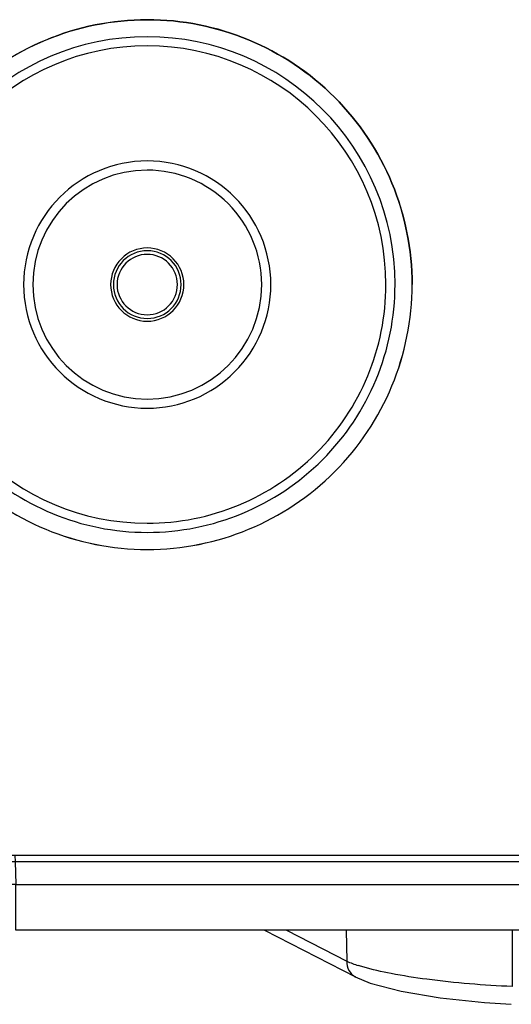
# Model space of a CAD drawing. Units: metres. Extents: x -19.7 to 35, y -14.7 to 13.2.
# Drawn here: x 26.7 to 26.7, y -7.2 to -7.1 of the extents above; entities that cross this region are included whole.
import ezdxf

# ---------------------------------------------------------------- set-up
doc = ezdxf.new("R2010")
doc.units = ezdxf.units.M
doc.layers.add('legende', color=7, linetype='Continuous')
doc.layers.add('PDF _Ebene 1', color=7, linetype='Continuous')

# ---------------------------------------------------------------- blocks, each defined once
blk = doc.blocks.new('*U76')
at = {"layer": 'PDF _Ebene 1', "lineweight": 25}
for points in [[(-0.1043972298918519, -0.08968899390235552, 0.4142877843790927), (-0.1193400740647022, -0.07474614972949278, 0.4142634555734429), (-0.1342774489121226, -0.08975028328170676), (-0.1343120939645459, -0.08975028328170676, -0.4142334454723289), (-0.119338966032025, -0.07474614972949278, -0.4142334454723249)], [(-0.1193393974035288, -0.103666107238946, 0.4142397914137371), (-0.1053601187511575, -0.08968899390235552, 0.4142077149474797), (-0.1193393974035288, -0.07570971524998593, 0.4141817034014922), (-0.1333165107401229, -0.08968899390235552, 0.4142137877615099)], [(-0.1193398456915631, -0.1031507620841647, 0.4142340146012261), (-0.105875912193973, -0.08968899390235552, 0.4142007076231967), (-0.1193398456915631, -0.07622506040476895, 0.4141736988267438), (-0.1328016138733759, -0.08968899390235552, 0.41420701431505)], [(-0.1193396273625993, -0.09666131070232775, 0.414246899205466), (-0.1123673105626253, -0.08968899390235552, 0.4141825894010233), (-0.1193396273625993, -0.08271451178661304, 0.4140661302781095), (-0.1263119441625733, -0.08968899390235552, 0.4141304347823752)], [(-0.1193403246407954, -0.09614380023177094, 0.4141790852115779), (-0.1128833529956168, -0.08968899390235552, 0.4142354124756659), (-0.1193403246407954, -0.0832320222571592, 0.4141790852120865), (-0.1257951309702108, -0.08968899390235552, 0.4141227775915751)], [(-0.11933944815312, -0.0917547051530121, 0.4139151489389435), (-0.1172737369024119, -0.08968899390235552, 0.4143081760996332), (-0.11933944815312, -0.0876232826517025, 0.4143081761032861), (-0.1214051594037855, -0.08968899390235552, 0.4139151489425715)], [(-0.1193397981138204, -0.09160096773290927, 0.4140714114305247), (-0.1174278242832898, -0.08968899390235552, 0.4140714114369369), (-0.1193397981138204, -0.08777702007181953, 0.4138809064063534), (-0.1212496066286022, -0.08968899390235552, 0.4138809064083242)], [(-0.119339398989446, -0.091393097418355, 0.4145489199393063), (-0.117635295473427, -0.08968899390235552, 0.4145489199515202), (-0.119339398989446, -0.08798489038637025, 0.4140725071886287), (-0.121043502505465, -0.08968899390235552, 0.4140725071974414)]]:
    blk.add_lwpolyline(points, format="xyb", close=True, dxfattribs=at)
for points in [[(-0.1268058476162039, -0.121887884704267), (-0.1267989694610421, -0.1222269580356989), (-0.1267584305840117, -0.1235304781330864), (0.1112292880438375, -0.1235313593785452), (0.1112549874239974, -0.1222274147819966), (0.1112764174950271, -0.1218874602051023), (-0.1268195399609127, -0.1218874602051023, -0.002089120280274859), (-0.1275987898482853, -0.1218852795587224, -0.002197513039547971), (-0.1290694706319542, -0.1218705767156976, -0.002939724767163119), (-0.1307261671599704, -0.1218346290905046, -0.002904184450702217), (-0.1318425920269775, -0.1218006308310133, -0.002832713933361721), (-0.1335596858517292, -0.1217308831869086, -0.009150208029225834), (-0.1381884712369938, -0.1214243041297649, -0.003359048621715598), (-0.139191012441465, -0.1213333608671554, -0.00797060537721047), (-0.1420535598978532, -0.1210172247638031, -0.01693125255446444), (-0.1462579833033786, -0.1203448788846291, -0.02824474232501645), (-0.1495341060730553, -0.1195350507842601, -0.03404788960589214), (-0.1512373214712781, -0.1188820050793271)], [(-0.1307019157289986, -0.1191299337357214, 0.414046121595505), (-0.1276029529004674, -0.1222278392811578), (0.1120585256964901, -0.1222278392811578, 0.4143082003844295), (0.115157373860562, -0.1191292724051454)], [(0.111214350748277, -0.1261121982480045), (-0.1267581837084109, -0.1261121982480045), (-0.1267581837084109, -0.1235311418425471, -0.007724065481783266), (-0.1315931392970029, -0.1234754994122003), (-0.1316808937937921, -0.1234733187658204), (-0.1319840380024928, -0.1234646575027145, -0.003190947129620218), (-0.1340165743528772, -0.123393438120545, -0.01156672624477379), (-0.1397763143180768, -0.1230231691227821, -0.005588924980605867), (-0.1400387496914917, -0.1229995568194464, -0.02309880213303706), (-0.1466537893883597, -0.1221334305088895, -0.01809390455303029), (-0.1491633903731824, -0.1215791096701337, -0.03295511108763469), (-0.1510450497828728, -0.1209663253054163, -0.01249826622318006), (-0.1514196332886186, -0.1208009123080866)], [(-0.1114753849586592, -0.1261115546269191), (-0.1080819206821175, -0.1278552896067502, 0.1362327071857138), (-0.1079649936301408, -0.128374965393079, 0.1414733600309259), (-0.1076033858954943, -0.1287365731277432), (-0.1067654086900305, -0.1290873542835171), (-0.1050158335427156, -0.1295550624912181), (-0.1028115420823568, -0.1299296621205339), (-0.1003127676763924, -0.1301938306452513), (-0.09880137726448623, -0.1302891045394137)], [(-0.1081256837439, -0.1261121982480045), (-0.1080823774283814, -0.127855277447998, 0.03048598649172439), (-0.1074340683517008, -0.1281001756667262)], [(-0.09875075454994686, -0.1261121982480045), (-0.09875075454994686, -0.1292843858604147, -0.02157199835614064), (-0.1035664168366353, -0.1288792656400257, -0.01463969487922511), (-0.1055823258244502, -0.1285544682735658, -0.02464044288932857), (-0.1071695022885351, -0.128182033960029)]]:
    blk.add_lwpolyline(points, format="xyb", dxfattribs=at)
for points in [[(-0.1127195787870718, -0.1261121982480045), (-0.1075877803970329, -0.1287452222320933)], [(-0.1075875927292813, -0.1287449983523981), (-0.1076027499397227, -0.1287363370892904)]]:
    blk.add_lwpolyline(points, dxfattribs=at)
for centre, radius, start, end in [((-0.1193394732098412, -0.08968950108016638), 0.0149423370036561, 179.9980552474466, 270.0019447525489), ((-0.1193407261523092, -0.08968964598995366), 0.01494002678371461, 179.9974992101501, 270.0025007898499), ((-0.1193377189948919, -0.08968918384080093), 0.01494048910425193, 269.9909684642527, 0.0007284012757220781), ((-0.119338458854223, -0.08968950108015927), 0.01494233700366379, 269.9980552474764, 0.001944752524346081)]:
    blk.add_arc(centre, radius, start, end, dxfattribs=at)
blk.add_open_spline([(-0.1071698998269781, -0.128182457666228), (-0.1072586777738209, -0.128154308561135), (-0.1073452904048722, -0.128130490087593), (-0.1074340683517008, -0.1281001756667262)], degree=3, dxfattribs=at)

msp = doc.modelspace()

# ---------------------------------------------------------------- block references
at = {"layer": 'legende'}
msp.add_blockref('*U76', (26.80119188896369, -7.031556134847735), dxfattribs=at)

doc.saveas('drawing.dxf')
